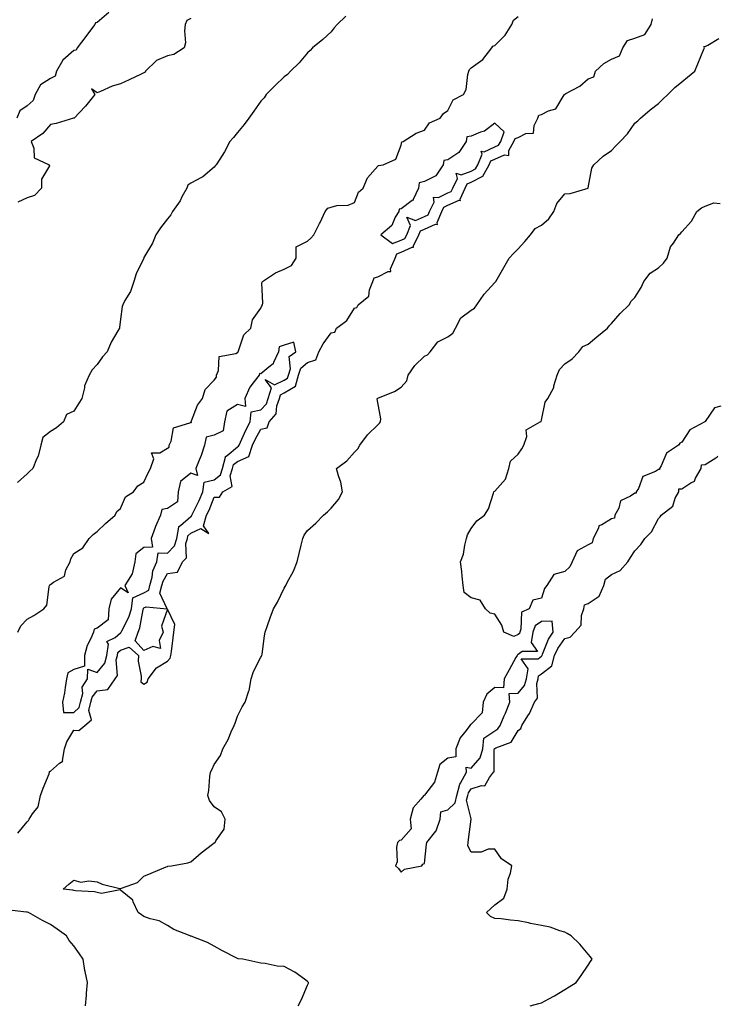
# Model space of a CAD drawing. Units: inches. Extents: x 881363 to 884003, y 7202858 to 7205498.
# Drawn here: x 882615 to 882913, y 7203783 to 7204204 of the extents above; entities that cross this region are included whole.
import ezdxf

# ---------------------------------------------------------------- set-up
doc = ezdxf.new("R2010")
doc.units = ezdxf.units.IN
doc.header["$MEASUREMENT"] = 0
doc.layers.add('Contour_88137202', color=7, linetype='Continuous', true_color=0x14ddda)

msp = doc.modelspace()

# ---------------------------------------------------------------- linework, layer by layer
at = {"layer": 'Contour_88137202'}
for points in [[(882652.98, 7204207, 3297), (882648.05, 7204202.84, 3297), (882647.29, 7204202.68, 3297), (882647.08, 7204201.92, 3297), (882643.9, 7204197.76, 3297), (882643.16, 7204196.8, 3297), (882639.43, 7204191.92, 3297), (882638.97, 7204191, 3297), (882638.05, 7204190.79, 3297), (882633.32, 7204186.65, 3297), (882630.65, 7204181.92, 3297), (882630.07, 7204179.89, 3297), (882628.05, 7204178.81, 3297), (882623.82, 7204176.14, 3297), (882621.5, 7204171.92, 3297), (882620.63, 7204169.34, 3297), (882618.05, 7204167.15, 3297), (882615.01, 7204164.97, 3297), (882613.62, 7204161.92, 3297)], [(882754.44, 7204205.53, 3295), (882750.7, 7204201.92, 3295), (882749.46, 7204200.51, 3295), (882748.05, 7204198.83, 3295), (882744.49, 7204195.47, 3295), (882740.11, 7204191.92, 3295), (882739.09, 7204190.87, 3295), (882738.05, 7204189.85, 3295), (882734.4, 7204185.57, 3295), (882730.73, 7204181.92, 3295), (882729.37, 7204180.59, 3295), (882728.05, 7204179.52, 3295), (882724.2, 7204175.77, 3295), (882720.25, 7204171.92, 3295), (882719.39, 7204170.57, 3295), (882718.05, 7204169.15, 3295), (882715.08, 7204164.89, 3295), (882712.87, 7204161.92, 3295), (882710.88, 7204159.09, 3295), (882708.05, 7204155.69, 3295), (882706.33, 7204153.64, 3295), (882704.8, 7204151.92, 3295), (882702.53, 7204147.45, 3295), (882700.5, 7204144.36, 3295), (882698.98, 7204141.92, 3295), (882698.51, 7204141.45, 3295), (882698.05, 7204140.83, 3295), (882693.2, 7204136.76, 3295), (882692.64, 7204136.51, 3295), (882688.05, 7204134.01, 3295), (882686.86, 7204133.11, 3295), (882686.31, 7204131.92, 3295), (882684.3, 7204128.17, 3295), (882683.49, 7204126.47, 3295), (882680.31, 7204121.92, 3295), (882679.54, 7204120.44, 3295), (882678.05, 7204118.74, 3295), (882675.06, 7204114.91, 3295), (882673.12, 7204111.92, 3295), (882671.65, 7204108.33, 3295), (882668.05, 7204102.21, 3295), (882667.95, 7204102.02, 3295), (882667.92, 7204101.92, 3295), (882667.83, 7204101.71, 3295), (882664.73, 7204095.24, 3295), (882663.7, 7204091.92, 3295), (882662.26, 7204087.7, 3295), (882659.88, 7204083.76, 3295), (882658.96, 7204081.92, 3295), (882658.67, 7204081.3, 3295), (882658.05, 7204075.77, 3295), (882657.63, 7204072.33, 3295), (882657.51, 7204071.92, 3295), (882656.89, 7204070.77, 3295), (882654.05, 7204065.92, 3295), (882652.35, 7204061.92, 3295), (882650.26, 7204059.71, 3295), (882648.05, 7204056.39, 3295), (882645.86, 7204054.11, 3295), (882644.62, 7204051.92, 3295), (882642.66, 7204047.31, 3295), (882642.61, 7204046.49, 3295), (882641.45, 7204041.92, 3295), (882640.13, 7204039.85, 3295), (882638.05, 7204036.51, 3295), (882634.91, 7204035.06, 3295), (882633.66, 7204031.92, 3295), (882630.58, 7204029.38, 3295), (882628.05, 7204027.8, 3295), (882624.73, 7204025.24, 3295), (882623.86, 7204021.92, 3295), (882622.81, 7204017.15, 3295), (882622.11, 7204015.98, 3295), (882620.45, 7204011.92, 3295), (882619.2, 7204010.77, 3295), (882618.05, 7204009.63, 3295), (882613.98, 7204005.98, 3295)], [(882688.05, 7204204.5, 3296), (882686.35, 7204203.62, 3296), (882685.73, 7204201.92, 3296), (882685.31, 7204199.17, 3296), (882685.84, 7204194.13, 3296), (882685.19, 7204191.92, 3296), (882680.88, 7204189.09, 3296), (882678.05, 7204188.48, 3296), (882673.45, 7204186.51, 3296), (882668.73, 7204181.92, 3296), (882668.49, 7204181.47, 3296), (882668.05, 7204181.3, 3296), (882666.86, 7204180.73, 3296), (882661.67, 7204178.31, 3296), (882658.05, 7204176.57, 3296), (882654.48, 7204175.49, 3296), (882649.38, 7204173.25, 3296), (882648.05, 7204172.76, 3296), (882645.61, 7204174.36, 3296), (882646.97, 7204171.92, 3296), (882642.98, 7204167, 3296), (882640.42, 7204164.28, 3296), (882638.18, 7204161.92, 3296), (882638.14, 7204161.82, 3296), (882638.05, 7204161.8, 3296), (882637.91, 7204161.78, 3296), (882630.42, 7204159.54, 3296), (882628.05, 7204159.11, 3296), (882624.74, 7204155.24, 3296), (882619.72, 7204151.92, 3296), (882620.92, 7204149.05, 3296), (882621.04, 7204144.91, 3296), (882627.55, 7204141.92, 3296), (882627.6, 7204141.47, 3296), (882624.17, 7204135.81, 3296), (882624.25, 7204131.92, 3296), (882621.25, 7204128.72, 3296), (882618.05, 7204127.72, 3296), (882614.02, 7204125.94, 3296)], [(882614.07, 7203941.92, 3294), (882615.32, 7203944.65, 3294), (882618.05, 7203947.49, 3294), (882620.88, 7203949.09, 3294), (882625.15, 7203951.92, 3294), (882626.51, 7203953.46, 3294), (882627.48, 7203961.35, 3294), (882627.69, 7203961.92, 3294), (882627.84, 7203962.13, 3294), (882628.05, 7203962.25, 3294), (882629.37, 7203963.23, 3294), (882634.05, 7203965.92, 3294), (882634.68, 7203968.54, 3294), (882636.4, 7203971.92, 3294), (882636.72, 7203973.25, 3294), (882638.05, 7203975.49, 3294), (882641.93, 7203978.03, 3294), (882644.54, 7203981.92, 3294), (882646.3, 7203983.66, 3294), (882648.05, 7203984.93, 3294), (882651.58, 7203988.38, 3294), (882655.69, 7203991.92, 3294), (882656.41, 7203993.56, 3294), (882658.05, 7203994.85, 3294), (882660.15, 7203999.83, 3294), (882663.56, 7204001.92, 3294), (882665.48, 7204004.5, 3294), (882668.05, 7204006.04, 3294), (882669.87, 7204010.1, 3294), (882670.82, 7204011.92, 3294), (882672.19, 7204016.06, 3294), (882671.28, 7204018.7, 3294), (882674.8, 7204018.66, 3294), (882678.05, 7204020.61, 3294), (882678.86, 7204021.12, 3294), (882678.86, 7204021.92, 3294), (882679.72, 7204023.58, 3294), (882680.63, 7204029.34, 3294), (882687.59, 7204031.45, 3294), (882688.05, 7204031.74, 3294), (882688.33, 7204031.65, 3294), (882688.24, 7204031.92, 3294), (882688.41, 7204032.29, 3294), (882690.96, 7204039.01, 3294), (882693.09, 7204041.92, 3294), (882694.21, 7204045.75, 3294), (882698.05, 7204049.77, 3294), (882699.01, 7204050.96, 3294), (882699.03, 7204051.92, 3294), (882699.92, 7204053.8, 3294), (882700.14, 7204059.83, 3294), (882707.33, 7204061.2, 3294), (882708.05, 7204061.63, 3294), (882708.3, 7204061.67, 3294), (882708.26, 7204061.92, 3294), (882708.48, 7204062.35, 3294), (882710.81, 7204069.17, 3294), (882713.76, 7204071.92, 3294), (882714.43, 7204075.53, 3294), (882718.05, 7204080.47, 3294), (882718.48, 7204081.49, 3294), (882718.68, 7204081.92, 3294), (882718.85, 7204082.72, 3294), (882718.51, 7204091.45, 3294), (882718.69, 7204091.92, 3294), (882724.33, 7204095.65, 3294), (882728.05, 7204097.17, 3294), (882731.13, 7204098.83, 3294), (882733.1, 7204101.92, 3294), (882733.2, 7204106.76, 3294), (882738.05, 7204109.19, 3294), (882739.44, 7204110.53, 3294), (882740.66, 7204111.92, 3294), (882743.18, 7204116.78, 3294), (882743.36, 7204117.23, 3294), (882745.49, 7204121.92, 3294), (882746.62, 7204123.35, 3294), (882748.05, 7204123.81, 3294), (882750.56, 7204124.42, 3294), (882755.34, 7204124.63, 3294), (882758.05, 7204125.75, 3294), (882759.82, 7204130.14, 3294), (882761.73, 7204131.92, 3294), (882763.69, 7204136.28, 3294), (882768.05, 7204141.24, 3294), (882768.36, 7204141.61, 3294), (882770.35, 7204141.92, 3294), (882775.72, 7204144.24, 3294), (882778.05, 7204150.28, 3294), (882778.3, 7204151.67, 3294), (882778.85, 7204151.92, 3294), (882784.52, 7204155.46, 3294), (882788.05, 7204156.76, 3294), (882790.1, 7204159.87, 3294), (882794.71, 7204161.92, 3294), (882796.18, 7204163.8, 3294), (882798.05, 7204165.2, 3294), (882800.23, 7204169.75, 3294), (882804.68, 7204171.92, 3294), (882805.87, 7204174.11, 3294), (882806.62, 7204180.49, 3294), (882807.06, 7204181.92, 3294), (882807.27, 7204182.7, 3294), (882808.05, 7204183.44, 3294), (882813.01, 7204186.96, 3294), (882816.83, 7204191.92, 3294), (882817.32, 7204192.64, 3294), (882818.05, 7204192.96, 3294), (882822.58, 7204197.39, 3294), (882825.44, 7204201.92, 3294), (882826.16, 7204203.81, 3294), (882828.05, 7204205.34, 3294)], [(882614.08, 7203855.88, 3293), (882618.05, 7203860.77, 3293), (882618.72, 7203861.26, 3293), (882618.88, 7203861.92, 3293), (882620.34, 7203864.21, 3293), (882622.77, 7203867.21, 3293), (882623.84, 7203871.92, 3293), (882624.89, 7203875.08, 3293), (882627.42, 7203881.3, 3293), (882627.65, 7203881.92, 3293), (882627.68, 7203882.29, 3293), (882628.05, 7203882.41, 3293), (882631.93, 7203885.81, 3293), (882633.34, 7203886.63, 3293), (882633.16, 7203887.04, 3293), (882634.09, 7203891.92, 3293), (882635.02, 7203894.95, 3293), (882638.05, 7203899.89, 3293), (882640.21, 7203899.75, 3293), (882642.75, 7203901.92, 3293), (882645.62, 7203904.36, 3293), (882644.47, 7203908.35, 3293), (882645.3, 7203911.92, 3293), (882645.85, 7203914.13, 3293), (882648.05, 7203916.82, 3293), (882652.62, 7203917.35, 3293), (882655.68, 7203921.92, 3293), (882656.65, 7203923.33, 3293), (882656.18, 7203930.05, 3293), (882656.68, 7203931.92, 3293), (882656.83, 7203933.13, 3293), (882658.05, 7203934.21, 3293), (882661.65, 7203935.51, 3293), (882665.67, 7203931.92, 3293), (882665.54, 7203929.42, 3293), (882666.88, 7203923.09, 3293), (882666.78, 7203921.92, 3293), (882666.76, 7203920.63, 3293), (882668.05, 7203919.63, 3293), (882669.45, 7203920.53, 3293), (882669.87, 7203921.92, 3293), (882673.38, 7203926.59, 3293), (882678.05, 7203929.44, 3293), (882679.23, 7203930.75, 3293), (882679.52, 7203931.92, 3293), (882679.77, 7203933.64, 3293), (882680.5, 7203939.48, 3293), (882680.88, 7203941.92, 3293), (882681.25, 7203945.12, 3293), (882678.05, 7203951.8, 3293), (882675.56, 7203944.4, 3293), (882676.18, 7203941.92, 3293), (882674.47, 7203938.33, 3293), (882675.14, 7203934.83, 3293), (882671.83, 7203935.69, 3293), (882668.05, 7203934.11, 3293), (882664.34, 7203938.21, 3293), (882665.55, 7203941.92, 3293), (882666.29, 7203943.68, 3293), (882667.67, 7203951.55, 3293), (882667.78, 7203951.92, 3293), (882667.82, 7203952.15, 3293), (882668.05, 7203952.25, 3293), (882668.93, 7203952.8, 3293), (882678.03, 7203951.94, 3293), (882674.77, 7203958.64, 3293), (882675.68, 7203961.92, 3293), (882676.18, 7203963.78, 3293), (882678.05, 7203967.04, 3293), (882682.43, 7203967.55, 3293), (882684.46, 7203971.92, 3293), (882686.25, 7203973.72, 3293), (882685.94, 7203979.81, 3293), (882686.59, 7203981.92, 3293), (882686.81, 7203983.15, 3293), (882688.05, 7203984.24, 3293), (882692.38, 7203986.26, 3293), (882695.8, 7203984.17, 3293), (882693.5, 7203987.37, 3293), (882694.85, 7203991.92, 3293), (882695.88, 7203994.09, 3293), (882698.05, 7203999.62, 3293), (882700.37, 7203999.6, 3293), (882701.79, 7204001.92, 3293), (882705.78, 7204004.19, 3293), (882704.96, 7204008.83, 3293), (882705.92, 7204011.92, 3293), (882706.38, 7204013.58, 3293), (882708.05, 7204014.99, 3293), (882712.84, 7204017.13, 3293), (882714.41, 7204021.92, 3293), (882715.59, 7204024.38, 3293), (882718.05, 7204028.76, 3293), (882720.67, 7204029.3, 3293), (882721.59, 7204031.92, 3293), (882724.63, 7204035.34, 3293), (882724.86, 7204038.74, 3293), (882725.98, 7204041.92, 3293), (882726.44, 7204043.52, 3293), (882728.05, 7204044.28, 3293), (882732.79, 7204047.17, 3293), (882734.2, 7204051.92, 3293), (882735.14, 7204054.83, 3293), (882738.05, 7204057.35, 3293), (882741.58, 7204058.4, 3293), (882742.87, 7204061.92, 3293), (882744.72, 7204065.26, 3293), (882748.05, 7204069.97, 3293), (882749.64, 7204070.32, 3293), (882750.41, 7204071.92, 3293), (882754.75, 7204075.22, 3293), (882758.05, 7204080.47, 3293), (882759.14, 7204080.83, 3293), (882759.72, 7204081.92, 3293), (882764.27, 7204085.69, 3293), (882764.57, 7204088.44, 3293), (882765.98, 7204091.92, 3293), (882766.5, 7204093.46, 3293), (882768.05, 7204093.97, 3293), (882772.43, 7204096.3, 3293), (882773.67, 7204096.3, 3293), (882773.52, 7204097.39, 3293), (882775.48, 7204101.92, 3293), (882776.15, 7204103.81, 3293), (882778.05, 7204104.54, 3293), (882782.8, 7204106.67, 3293), (882783.39, 7204106.59, 3293), (882783.33, 7204107.19, 3293), (882785.66, 7204111.92, 3293), (882786.34, 7204113.64, 3293), (882788.05, 7204114.38, 3293), (882792.68, 7204116.55, 3293), (882793.58, 7204116.39, 3293), (882793.39, 7204117.25, 3293), (882795.44, 7204121.92, 3293), (882796.27, 7204123.7, 3293), (882798.05, 7204124.56, 3293), (882802.84, 7204126.71, 3293), (882803.4, 7204126.57, 3293), (882803.25, 7204127.12, 3293), (882805.35, 7204131.92, 3293), (882806.24, 7204133.72, 3293), (882808.05, 7204134.4, 3293), (882813.02, 7204136.96, 3293), (882815.73, 7204141.92, 3293), (882816.39, 7204143.58, 3293), (882818.05, 7204144.36, 3293), (882822.27, 7204146.14, 3293), (882824.12, 7204145.85, 3293), (882824.14, 7204148.01, 3293), (882826.28, 7204151.92, 3293), (882826.75, 7204153.21, 3293), (882828.05, 7204153.58, 3293), (882831.37, 7204155.24, 3293), (882834.61, 7204155.36, 3293), (882834.87, 7204158.74, 3293), (882836.55, 7204161.92, 3293), (882836.9, 7204163.07, 3293), (882838.05, 7204163.37, 3293), (882841.09, 7204164.97, 3293), (882844.17, 7204165.81, 3293), (882847.29, 7204171.16, 3293), (882847.86, 7204171.92, 3293), (882847.89, 7204172.08, 3293), (882848.05, 7204172.12, 3293), (882848.52, 7204172.39, 3293), (882854.46, 7204175.51, 3293), (882858.05, 7204178.64, 3293), (882860.43, 7204179.54, 3293), (882861.2, 7204181.92, 3293), (882864.7, 7204185.28, 3293), (882868.05, 7204187.06, 3293), (882871.5, 7204188.46, 3293), (882872.8, 7204191.92, 3293), (882874.86, 7204195.1, 3293), (882878.05, 7204196.1, 3293), (882882.25, 7204197.72, 3293), (882885, 7204201.92, 3293), (882885.61, 7204204.36, 3293)], [(882733.96, 7203781.92, 3292), (882735.36, 7203784.62, 3292), (882738.05, 7203790.83, 3292), (882738.34, 7203791.63, 3292), (882738.42, 7203791.92, 3292), (882738.23, 7203792.1, 3292), (882738.05, 7203792.33, 3292), (882736.63, 7203793.35, 3292), (882732.55, 7203796.43, 3292), (882728.05, 7203798.76, 3292), (882725.06, 7203798.93, 3292), (882719.86, 7203800.1, 3292), (882718.05, 7203800.26, 3292), (882716.72, 7203800.59, 3292), (882710.37, 7203801.92, 3292), (882708.29, 7203802.15, 3292), (882708.05, 7203802.19, 3292), (882707.46, 7203802.51, 3292), (882701.67, 7203805.53, 3292), (882698.05, 7203807.53, 3292), (882695.2, 7203809.07, 3292), (882688.21, 7203811.76, 3292), (882688.05, 7203811.82, 3292), (882687.98, 7203811.84, 3292), (882687.73, 7203811.92, 3292), (882680.82, 7203814.69, 3292), (882678.05, 7203816.41, 3292), (882674.49, 7203818.37, 3292), (882670.69, 7203819.28, 3292), (882668.05, 7203820.26, 3292), (882667, 7203820.87, 3292), (882665.55, 7203821.92, 3292), (882663.44, 7203826.53, 3292), (882663.31, 7203827.17, 3292), (882660.93, 7203829.05, 3292), (882658.05, 7203831.55, 3292), (882657.81, 7203831.69, 3292), (882649.87, 7203830.1, 3292), (882648.05, 7203830.44, 3292), (882646.95, 7203830.83, 3292), (882638.81, 7203831.16, 3292), (882638.05, 7203831.33, 3292), (882637.59, 7203831.47, 3292), (882633.53, 7203831.92, 3292), (882635.97, 7203833.99, 3292), (882638.05, 7203835.79, 3292), (882641.1, 7203834.97, 3292), (882644.5, 7203835.47, 3292), (882648.05, 7203834.99, 3292), (882650.21, 7203834.07, 3292), (882657.74, 7203832.23, 3292), (882658.05, 7203832.13, 3292), (882658.47, 7203832.35, 3292), (882665.25, 7203834.71, 3292), (882668.05, 7203837.51, 3292), (882671.17, 7203838.8, 3292), (882677.54, 7203841.41, 3292), (882678.05, 7203841.63, 3292), (882678.26, 7203841.71, 3292), (882679.8, 7203841.92, 3292), (882686.8, 7203843.17, 3292), (882688.05, 7203843.64, 3292), (882692.55, 7203847.41, 3292), (882697.32, 7203851.2, 3292), (882698.05, 7203851.76, 3292), (882698.16, 7203851.8, 3292), (882698.53, 7203851.92, 3292), (882698.77, 7203852.64, 3292), (882702.32, 7203857.64, 3292), (882702.75, 7203861.92, 3292), (882701.2, 7203865.06, 3292), (882698.05, 7203867.21, 3292), (882696, 7203869.87, 3292), (882695.37, 7203871.92, 3292), (882695.78, 7203874.19, 3292), (882696.22, 7203880.08, 3292), (882696.5, 7203881.92, 3292), (882697.02, 7203882.94, 3292), (882698.05, 7203885.2, 3292), (882700.82, 7203889.15, 3292), (882701.76, 7203891.92, 3292), (882704.07, 7203895.9, 3292), (882705.32, 7203899.19, 3292), (882706.55, 7203901.92, 3292), (882707.03, 7203902.94, 3292), (882708.05, 7203905.88, 3292), (882710.02, 7203909.95, 3292), (882711.27, 7203911.92, 3292), (882712.93, 7203916.8, 3292), (882713.02, 7203916.96, 3292), (882713.93, 7203921.92, 3292), (882714.89, 7203925.08, 3292), (882718.05, 7203931.16, 3292), (882718.37, 7203931.61, 3292), (882718.49, 7203931.92, 3292), (882718.58, 7203932.45, 3292), (882719.63, 7203940.34, 3292), (882719.9, 7203941.92, 3292), (882720.88, 7203944.75, 3292), (882722, 7203947.97, 3292), (882723.37, 7203951.92, 3292), (882725.17, 7203954.79, 3292), (882728.05, 7203960.77, 3292), (882728.48, 7203961.49, 3292), (882728.65, 7203961.92, 3292), (882729.26, 7203963.13, 3292), (882731.97, 7203967.99, 3292), (882733.61, 7203971.92, 3292), (882734.46, 7203975.51, 3292), (882735.29, 7203979.17, 3292), (882735.92, 7203981.92, 3292), (882736.6, 7203983.37, 3292), (882738.05, 7203985.4, 3292), (882741.48, 7203988.48, 3292), (882744.89, 7203991.92, 3292), (882746.6, 7203993.37, 3292), (882748.05, 7203994.89, 3292), (882751.27, 7203998.7, 3292), (882753, 7204001.92, 3292), (882752.26, 7204006.14, 3292), (882751.24, 7204008.74, 3292), (882750.42, 7204011.92, 3292), (882754.77, 7204015.2, 3292), (882758.05, 7204018.97, 3292), (882759.57, 7204020.4, 3292), (882760.38, 7204021.92, 3292), (882763.64, 7204026.33, 3292), (882768.05, 7204030.63, 3292), (882768.72, 7204031.26, 3292), (882769.14, 7204031.92, 3292), (882769.3, 7204033.17, 3292), (882768.05, 7204040.24, 3292), (882767.84, 7204041.71, 3292), (882767.86, 7204041.92, 3292), (882767.95, 7204042.02, 3292), (882768.05, 7204042.08, 3292), (882768.34, 7204042.21, 3292), (882775.13, 7204044.85, 3292), (882778.05, 7204046.74, 3292), (882780.46, 7204049.5, 3292), (882781.1, 7204051.92, 3292), (882783.95, 7204056.02, 3292), (882788.05, 7204060.06, 3292), (882789.35, 7204060.63, 3292), (882790.49, 7204061.92, 3292), (882793.78, 7204066.2, 3292), (882798.05, 7204068.21, 3292), (882800.13, 7204069.85, 3292), (882801.23, 7204071.92, 3292), (882803.5, 7204076.47, 3292), (882808.05, 7204079.67, 3292), (882809.42, 7204080.55, 3292), (882810.36, 7204081.92, 3292), (882813.5, 7204086.47, 3292), (882818.05, 7204091.49, 3292), (882818.29, 7204091.69, 3292), (882818.48, 7204091.92, 3292), (882819.08, 7204092.96, 3292), (882822.02, 7204097.96, 3292), (882824.3, 7204101.92, 3292), (882826.03, 7204103.95, 3292), (882828.05, 7204105.96, 3292), (882830.96, 7204109.01, 3292), (882833.35, 7204111.92, 3292), (882835.36, 7204114.62, 3292), (882838.05, 7204116.04, 3292), (882841.14, 7204118.83, 3292), (882843.29, 7204121.92, 3292), (882844.68, 7204125.28, 3292), (882848.05, 7204129.48, 3292), (882850.3, 7204129.67, 3292), (882857.96, 7204131.92, 3292), (882858.03, 7204131.94, 3292), (882858.05, 7204132.02, 3292), (882859.58, 7204140.4, 3292), (882860.42, 7204141.92, 3292), (882864.43, 7204145.53, 3292), (882868.05, 7204147.99, 3292), (882869.92, 7204150.06, 3292), (882871.72, 7204151.92, 3292), (882874.83, 7204155.14, 3292), (882878.05, 7204159.65, 3292), (882879.31, 7204160.65, 3292), (882880.36, 7204161.92, 3292), (882884.53, 7204165.44, 3292), (882888.05, 7204168.13, 3292), (882890, 7204169.97, 3292), (882892.12, 7204171.92, 3292), (882895.07, 7204174.91, 3292), (882898.05, 7204177.33, 3292), (882900.51, 7204179.46, 3292), (882903.61, 7204181.92, 3292), (882904.94, 7204185.03, 3292), (882907.5, 7204191.37, 3292), (882907.73, 7204191.92, 3292), (882907.5, 7204192.47, 3292), (882908.05, 7204192.53, 3292), (882909.25, 7204193.13, 3292), (882913.98, 7204195.98, 3292)], [(882914.78, 7204038.64, 3291), (882912.09, 7204037.88, 3291), (882908.05, 7204031.98, 3291), (882908.01, 7204031.96, 3291), (882907.98, 7204031.92, 3291), (882901.52, 7204028.46, 3291), (882898.05, 7204023.25, 3291), (882897.19, 7204022.78, 3291), (882896.68, 7204021.92, 3291), (882891.52, 7204018.44, 3291), (882889.23, 7204013.09, 3291), (882888.52, 7204011.92, 3291), (882888.54, 7204011.43, 3291), (882888.05, 7204011.45, 3291), (882886.8, 7204010.67, 3291), (882881.45, 7204008.52, 3291), (882879.54, 7204003.4, 3291), (882878.63, 7204001.92, 3291), (882878.61, 7204001.35, 3291), (882878.05, 7204001.31, 3291), (882876.15, 7204000.03, 3291), (882871.88, 7203998.09, 3291), (882871.1, 7203994.97, 3291), (882869.47, 7203991.92, 3291), (882869.29, 7203990.69, 3291), (882868.05, 7203990.4, 3291), (882863.89, 7203987.76, 3291), (882862.63, 7203987.33, 3291), (882862.46, 7203986.33, 3291), (882860.2, 7203981.92, 3291), (882859.8, 7203980.16, 3291), (882858.05, 7203979.22, 3291), (882853.31, 7203976.67, 3291), (882851.18, 7203971.92, 3291), (882850.12, 7203969.85, 3291), (882848.05, 7203967.9, 3291), (882843.41, 7203966.55, 3291), (882840.42, 7203961.92, 3291), (882839.38, 7203960.59, 3291), (882838.05, 7203956.43, 3291), (882834.43, 7203955.53, 3291), (882832.82, 7203951.92, 3291), (882829.46, 7203950.51, 3291), (882829.28, 7203943.15, 3291), (882828.76, 7203941.92, 3291), (882828.66, 7203941.31, 3291), (882828.05, 7203940.85, 3291), (882826.22, 7203940.08, 3291), (882822, 7203941.92, 3291), (882821.04, 7203944.91, 3291), (882818.05, 7203949.6, 3291), (882816.08, 7203949.95, 3291), (882814.16, 7203951.92, 3291), (882811.77, 7203955.63, 3291), (882808.05, 7203956.53, 3291), (882805.04, 7203958.91, 3291), (882804.54, 7203961.92, 3291), (882804.12, 7203965.85, 3291), (882803.96, 7203967.84, 3291), (882803.48, 7203971.92, 3291), (882804.69, 7203975.28, 3291), (882805.28, 7203979.15, 3291), (882806.01, 7203981.92, 3291), (882806.49, 7203983.48, 3291), (882808.05, 7203986.28, 3291), (882810.47, 7203989.5, 3291), (882813.69, 7203991.92, 3291), (882815.38, 7203994.6, 3291), (882817.48, 7204001.35, 3291), (882817.72, 7204001.92, 3291), (882817.86, 7204002.12, 3291), (882818.05, 7204002.25, 3291), (882822.64, 7204007.33, 3291), (882824.06, 7204011.92, 3291), (882824.86, 7204015.1, 3291), (882828.05, 7204017.99, 3291), (882829.69, 7204020.28, 3291), (882830.49, 7204021.92, 3291), (882831.77, 7204025.63, 3291), (882831.51, 7204028.46, 3291), (882837.45, 7204031.92, 3291), (882837.88, 7204032.1, 3291), (882838.05, 7204032.62, 3291), (882839.64, 7204040.34, 3291), (882840.74, 7204041.92, 3291), (882843.34, 7204046.63, 3291), (882843.4, 7204047.27, 3291), (882844.8, 7204051.92, 3291), (882845.73, 7204054.24, 3291), (882848.05, 7204056.69, 3291), (882851.13, 7204058.83, 3291), (882854.01, 7204061.92, 3291), (882855.78, 7204064.19, 3291), (882858.05, 7204065.2, 3291), (882861.71, 7204068.25, 3291), (882866.32, 7204071.92, 3291), (882866.95, 7204073.01, 3291), (882868.05, 7204073.95, 3291), (882871.76, 7204078.21, 3291), (882875.5, 7204081.92, 3291), (882876.45, 7204083.52, 3291), (882878.05, 7204085.05, 3291), (882880.65, 7204089.32, 3291), (882881.89, 7204091.92, 3291), (882884.5, 7204095.47, 3291), (882888.05, 7204097.76, 3291), (882890.23, 7204099.75, 3291), (882891.77, 7204101.92, 3291), (882893.24, 7204106.72, 3291), (882894.53, 7204108.4, 3291), (882896.81, 7204111.92, 3291), (882897.52, 7204112.45, 3291), (882898.05, 7204113.17, 3291), (882902.26, 7204117.72, 3291), (882904.51, 7204121.92, 3291), (882906.49, 7204123.48, 3291), (882908.05, 7204124.24, 3291), (882911.77, 7204125.65, 3291), (882914.56, 7204125.4, 3291)], [(882833.19, 7203781.92, 3291), (882836.97, 7203782.99, 3291), (882838.05, 7203783.33, 3291), (882841.17, 7203785.03, 3291), (882843.63, 7203786.33, 3291), (882848.05, 7203788.93, 3291), (882849.88, 7203790.08, 3291), (882852.91, 7203791.92, 3291), (882854.98, 7203794.99, 3291), (882858.05, 7203799.44, 3291), (882859.05, 7203800.92, 3291), (882859.72, 7203801.92, 3291), (882859, 7203802.88, 3291), (882858.05, 7203804.11, 3291), (882854.45, 7203808.33, 3291), (882850.76, 7203811.92, 3291), (882849.09, 7203812.97, 3291), (882848.05, 7203813.48, 3291), (882845.93, 7203814.05, 3291), (882841.76, 7203815.63, 3291), (882838.05, 7203816.35, 3291), (882833.33, 7203817.19, 3291), (882832.53, 7203817.43, 3291), (882828.05, 7203818.4, 3291), (882824.76, 7203818.64, 3291), (882820.76, 7203819.21, 3291), (882818.05, 7203819.42, 3291), (882816.28, 7203820.14, 3291), (882814.51, 7203821.92, 3291), (882816.39, 7203823.58, 3291), (882818.05, 7203825.18, 3291), (882821.96, 7203828.01, 3291), (882823.42, 7203831.92, 3291), (882823.8, 7203836.18, 3291), (882824.87, 7203838.74, 3291), (882825.43, 7203841.92, 3291), (882821, 7203844.87, 3291), (882818.05, 7203848.97, 3291), (882815.21, 7203849.07, 3291), (882812.22, 7203847.76, 3291), (882808.05, 7203847.78, 3291), (882806.59, 7203850.46, 3291), (882806.72, 7203851.92, 3291), (882806.86, 7203853.11, 3291), (882807.97, 7203861.84, 3291), (882807.98, 7203861.92, 3291), (882808.02, 7203861.96, 3291), (882806.06, 7203869.93, 3291), (882806.55, 7203871.92, 3291), (882806.84, 7203873.13, 3291), (882808.05, 7203874.81, 3291), (882812.42, 7203876.3, 3291), (882813.84, 7203876.14, 3291), (882815.85, 7203879.71, 3291), (882817.61, 7203881.92, 3291), (882817.79, 7203882.17, 3291), (882817.86, 7203891.72, 3291), (882817.92, 7203891.92, 3291), (882817.93, 7203892.04, 3291), (882818.05, 7203892.12, 3291), (882818.53, 7203892.41, 3291), (882825.16, 7203894.81, 3291), (882828.05, 7203899.87, 3291), (882829.29, 7203900.69, 3291), (882829.6, 7203901.92, 3291), (882832.19, 7203906.06, 3291), (882832.89, 7203907.08, 3291), (882835.13, 7203911.92, 3291), (882836.34, 7203913.64, 3291), (882836.07, 7203919.95, 3291), (882836.62, 7203921.92, 3291), (882836.82, 7203923.15, 3291), (882838.05, 7203924.07, 3291), (882842.42, 7203927.55, 3291), (882843.64, 7203931.92, 3291), (882845.06, 7203934.91, 3291), (882848.05, 7203939.11, 3291), (882850.28, 7203939.69, 3291), (882852.39, 7203941.92, 3291), (882855.06, 7203944.91, 3291), (882855.18, 7203949.05, 3291), (882856.13, 7203951.92, 3291), (882856.43, 7203953.54, 3291), (882858.05, 7203954.19, 3291), (882862.72, 7203957.25, 3291), (882864.74, 7203961.92, 3291), (882865.44, 7203964.54, 3291), (882868.05, 7203966.59, 3291), (882871.75, 7203968.23, 3291), (882875.05, 7203971.92, 3291), (882876.16, 7203973.81, 3291), (882878.05, 7203976.67, 3291), (882880.62, 7203979.34, 3291), (882882.26, 7203981.92, 3291), (882885.11, 7203984.85, 3291), (882888.05, 7203990.46, 3291), (882888.78, 7203991.2, 3291), (882889.24, 7203991.92, 3291), (882894.18, 7203995.79, 3291), (882895.3, 7203999.17, 3291), (882896.75, 7204001.92, 3291), (882896.79, 7204003.17, 3291), (882898.05, 7204003.25, 3291), (882901.94, 7204005.81, 3291), (882903.47, 7204006.49, 3291), (882903.93, 7204007.8, 3291), (882906.36, 7204011.92, 3291), (882906.52, 7204013.44, 3291), (882908.05, 7204013.62, 3291), (882912.66, 7204016.53, 3291), (882913.21, 7204016.76, 3291), (882913.45, 7204017.31, 3291)], [(882643.04, 7203781.92, 3293), (882643.45, 7203786.51, 3293), (882643.47, 7203787.35, 3293), (882643.86, 7203791.92, 3293), (882642.82, 7203796.69, 3293), (882642.8, 7203797.17, 3293), (882642.01, 7203801.92, 3293), (882640.42, 7203804.28, 3293), (882638.05, 7203807.6, 3293), (882636.04, 7203809.91, 3293), (882634.94, 7203811.92, 3293), (882630.9, 7203814.77, 3293), (882628.05, 7203816.78, 3293), (882624.57, 7203818.44, 3293), (882618.72, 7203821.92, 3293), (882618.19, 7203822.06, 3293), (882618.05, 7203822.1, 3293), (882617.85, 7203822.12, 3293), (882609.17, 7203823.03, 3293)]]:
    msp.add_polyline3d(points, dxfattribs=at)
for points in [[(882778.05, 7204109.58, 3294), (882779.66, 7204110.32, 3294), (882780.45, 7204111.92, 3294), (882782.02, 7204115.88, 3294), (882780.44, 7204119.52, 3294), (882784.17, 7204118.03, 3294), (882788.05, 7204119.71, 3294), (882789.55, 7204120.42, 3294), (882790.2, 7204121.92, 3294), (882792.1, 7204125.96, 3294), (882791.85, 7204128.11, 3294), (882794.02, 7204127.9, 3294), (882798.05, 7204129.83, 3294), (882799.5, 7204130.47, 3294), (882800.13, 7204131.92, 3294), (882802.17, 7204136.04, 3294), (882801.62, 7204138.35, 3294), (882803.71, 7204137.58, 3294), (882808.05, 7204139.21, 3294), (882809.84, 7204140.12, 3294), (882810.82, 7204141.92, 3294), (882812.64, 7204146.51, 3294), (882812.2, 7204147.78, 3294), (882813.54, 7204147.41, 3294), (882818.05, 7204149.54, 3294), (882819.73, 7204150.24, 3294), (882820.65, 7204151.92, 3294), (882822.17, 7204156.04, 3294), (882818.05, 7204159.67, 3294), (882813.69, 7204156.28, 3294), (882811.96, 7204155.83, 3294), (882808.05, 7204154.17, 3294), (882806.09, 7204153.87, 3294), (882805.78, 7204151.92, 3294), (882802.78, 7204147.19, 3294), (882798.05, 7204143.95, 3294), (882796.29, 7204143.68, 3294), (882795.94, 7204141.92, 3294), (882792.87, 7204137.1, 3294), (882788.05, 7204134.69, 3294), (882785.74, 7204134.24, 3294), (882785.43, 7204131.92, 3294), (882783.19, 7204127.06, 3294), (882783.15, 7204126.82, 3294), (882782.69, 7204126.55, 3294), (882778.05, 7204123.05, 3294), (882777.14, 7204122.84, 3294), (882777.01, 7204121.92, 3294), (882775.55, 7204119.42, 3294), (882774.01, 7204115.96, 3294), (882769.32, 7204111.92, 3294), (882774.31, 7204108.19, 3294)], [(882638.05, 7203907.45, 3294), (882640.34, 7203909.62, 3294), (882640.87, 7203911.92, 3294), (882641.82, 7203915.69, 3294), (882641.59, 7203918.38, 3294), (882643.94, 7203921.92, 3294), (882643.96, 7203926, 3294), (882648.05, 7203924.65, 3294), (882651.35, 7203928.62, 3294), (882652.22, 7203931.92, 3294), (882652.84, 7203936.71, 3294), (882652.09, 7203937.88, 3294), (882655.67, 7203939.54, 3294), (882658.05, 7203941.65, 3294), (882658.25, 7203941.72, 3294), (882658.32, 7203941.92, 3294), (882658.51, 7203942.39, 3294), (882661.6, 7203948.37, 3294), (882662.64, 7203951.92, 3294), (882663.32, 7203956.65, 3294), (882668.05, 7203958.68, 3294), (882670.06, 7203959.91, 3294), (882670.61, 7203961.92, 3294), (882671.57, 7203965.44, 3294), (882671.84, 7203968.13, 3294), (882673.51, 7203971.92, 3294), (882674.15, 7203975.83, 3294), (882678.05, 7203975.71, 3294), (882681.15, 7203978.83, 3294), (882682.11, 7203981.92, 3294), (882682.99, 7203986.86, 3294), (882682.88, 7203987.1, 3294), (882683.7, 7203987.56, 3294), (882688.05, 7203991.39, 3294), (882688.41, 7203991.57, 3294), (882688.51, 7203991.92, 3294), (882688.93, 7203992.8, 3294), (882691.69, 7203998.29, 3294), (882693.24, 7204001.92, 3294), (882693.85, 7204006.12, 3294), (882698.05, 7204007.02, 3294), (882700.76, 7204009.21, 3294), (882701.59, 7204011.92, 3294), (882702.96, 7204016.84, 3294), (882702.91, 7204017.06, 3294), (882703.61, 7204017.47, 3294), (882708.05, 7204021.2, 3294), (882708.54, 7204021.43, 3294), (882708.71, 7204021.92, 3294), (882709.3, 7204023.17, 3294), (882711.62, 7204028.35, 3294), (882713.53, 7204031.92, 3294), (882713.83, 7204036.14, 3294), (882718.05, 7204037.06, 3294), (882720.4, 7204039.56, 3294), (882721.23, 7204041.92, 3294), (882722.53, 7204046.39, 3294), (882719.92, 7204050.05, 3294), (882723.86, 7204047.74, 3294), (882728.05, 7204049.71, 3294), (882729.42, 7204050.55, 3294), (882729.82, 7204051.92, 3294), (882730.66, 7204054.54, 3294), (882730.1, 7204059.87, 3294), (882732.99, 7204061.92, 3294), (882732.16, 7204066.04, 3294), (882728.05, 7204064.71, 3294), (882725.91, 7204064.05, 3294), (882725.62, 7204061.92, 3294), (882723.46, 7204057.33, 3294), (882723.32, 7204056.65, 3294), (882721.41, 7204055.28, 3294), (882718.05, 7204052.47, 3294), (882717.42, 7204052.55, 3294), (882717.28, 7204051.92, 3294), (882715.21, 7204049.09, 3294), (882713.3, 7204046.67, 3294), (882711.13, 7204041.92, 3294), (882711.53, 7204038.44, 3294), (882708.05, 7204039.34, 3294), (882703.5, 7204036.47, 3294), (882702.46, 7204031.92, 3294), (882701.91, 7204028.05, 3294), (882698.05, 7204026.2, 3294), (882694.58, 7204025.4, 3294), (882693.95, 7204021.92, 3294), (882692.49, 7204017.49, 3294), (882691.65, 7204015.51, 3294), (882690.28, 7204011.92, 3294), (882691, 7204008.97, 3294), (882688.05, 7204009.87, 3294), (882683.66, 7204006.31, 3294), (882682.6, 7204001.92, 3294), (882682.31, 7203997.66, 3294), (882678.05, 7203994.77, 3294), (882675.65, 7203994.32, 3294), (882675.15, 7203991.92, 3294), (882672.94, 7203987.04, 3294), (882672.84, 7203986.71, 3294), (882671.09, 7203981.92, 3294), (882671.64, 7203978.33, 3294), (882668.05, 7203978.19, 3294), (882664.56, 7203975.42, 3294), (882664.19, 7203971.92, 3294), (882663.05, 7203966.92, 3294), (882663.02, 7203966.88, 3294), (882659.85, 7203961.92, 3294), (882661.31, 7203958.66, 3294), (882658.05, 7203960.83, 3294), (882653.95, 7203956.02, 3294), (882652.98, 7203951.92, 3294), (882652.73, 7203947.23, 3294), (882648.05, 7203943.56, 3294), (882646.78, 7203943.19, 3294), (882646.49, 7203941.92, 3294), (882645.37, 7203939.24, 3294), (882643.73, 7203936.24, 3294), (882642.58, 7203931.92, 3294), (882642.59, 7203927.39, 3294), (882638.05, 7203925.87, 3294), (882635.54, 7203924.44, 3294), (882634.97, 7203921.92, 3294), (882634.3, 7203918.17, 3294), (882634.09, 7203915.88, 3294), (882633.21, 7203911.92, 3294), (882633.67, 7203907.55, 3294)], [(882778.05, 7203839.17, 3292), (882779.45, 7203840.51, 3292), (882786.83, 7203841.92, 3292), (882787.37, 7203842.6, 3292), (882788.05, 7203842.88, 3292), (882788.86, 7203851.1, 3292), (882789.04, 7203851.92, 3292), (882792.81, 7203856.67, 3292), (882793.03, 7203856.94, 3292), (882794.66, 7203861.92, 3292), (882794.96, 7203865.01, 3292), (882798.05, 7203865.9, 3292), (882801.15, 7203868.81, 3292), (882801.91, 7203871.92, 3292), (882803.11, 7203876.86, 3292), (882803.4, 7203877.27, 3292), (882805.93, 7203881.92, 3292), (882805.84, 7203884.13, 3292), (882808.05, 7203883.62, 3292), (882811.82, 7203888.15, 3292), (882812.95, 7203891.92, 3292), (882813.38, 7203896.59, 3292), (882818.05, 7203899.73, 3292), (882819.44, 7203900.53, 3292), (882820.44, 7203901.92, 3292), (882822.16, 7203906.04, 3292), (882822.7, 7203907.27, 3292), (882824.52, 7203911.92, 3292), (882824.31, 7203915.67, 3292), (882828.05, 7203915.79, 3292), (882830.85, 7203919.13, 3292), (882831.62, 7203921.92, 3292), (882832.33, 7203926.2, 3292), (882829.44, 7203930.53, 3292), (882836.61, 7203930.47, 3292), (882838.05, 7203931.55, 3292), (882838.25, 7203931.72, 3292), (882838.31, 7203931.92, 3292), (882838.54, 7203932.41, 3292), (882841.06, 7203938.91, 3292), (882843.04, 7203941.92, 3292), (882842.7, 7203946.57, 3292), (882838.05, 7203946.39, 3292), (882835.43, 7203944.54, 3292), (882834.31, 7203941.92, 3292), (882833.64, 7203937.51, 3292), (882836.31, 7203933.66, 3292), (882829.73, 7203933.6, 3292), (882828.05, 7203932.31, 3292), (882827.77, 7203932.19, 3292), (882827.66, 7203931.92, 3292), (882827.16, 7203931.02, 3292), (882824.19, 7203925.79, 3292), (882822.09, 7203921.92, 3292), (882821.86, 7203918.11, 3292), (882818.05, 7203918.23, 3292), (882814.63, 7203915.34, 3292), (882813.18, 7203911.92, 3292), (882812.66, 7203907.31, 3292), (882808.05, 7203902.45, 3292), (882807.66, 7203902.31, 3292), (882807.46, 7203901.92, 3292), (882805.88, 7203899.75, 3292), (882803.35, 7203896.63, 3292), (882801.46, 7203891.92, 3292), (882801.38, 7203888.6, 3292), (882798.05, 7203887.9, 3292), (882794.65, 7203885.32, 3292), (882793.52, 7203881.92, 3292), (882792.25, 7203877.72, 3292), (882788.05, 7203872.08, 3292), (882787.92, 7203872.06, 3292), (882787.79, 7203871.92, 3292), (882786.49, 7203870.36, 3292), (882783.19, 7203866.78, 3292), (882781.96, 7203861.92, 3292), (882782.26, 7203857.72, 3292), (882778.05, 7203852.84, 3292), (882777.28, 7203852.7, 3292), (882776.41, 7203851.92, 3292), (882775.99, 7203849.85, 3292), (882776.35, 7203843.62, 3292), (882775.64, 7203841.92, 3292), (882776.88, 7203840.75, 3292)]]:
    msp.add_polyline3d(points, close=True, dxfattribs=at)

doc.saveas('drawing.dxf')
